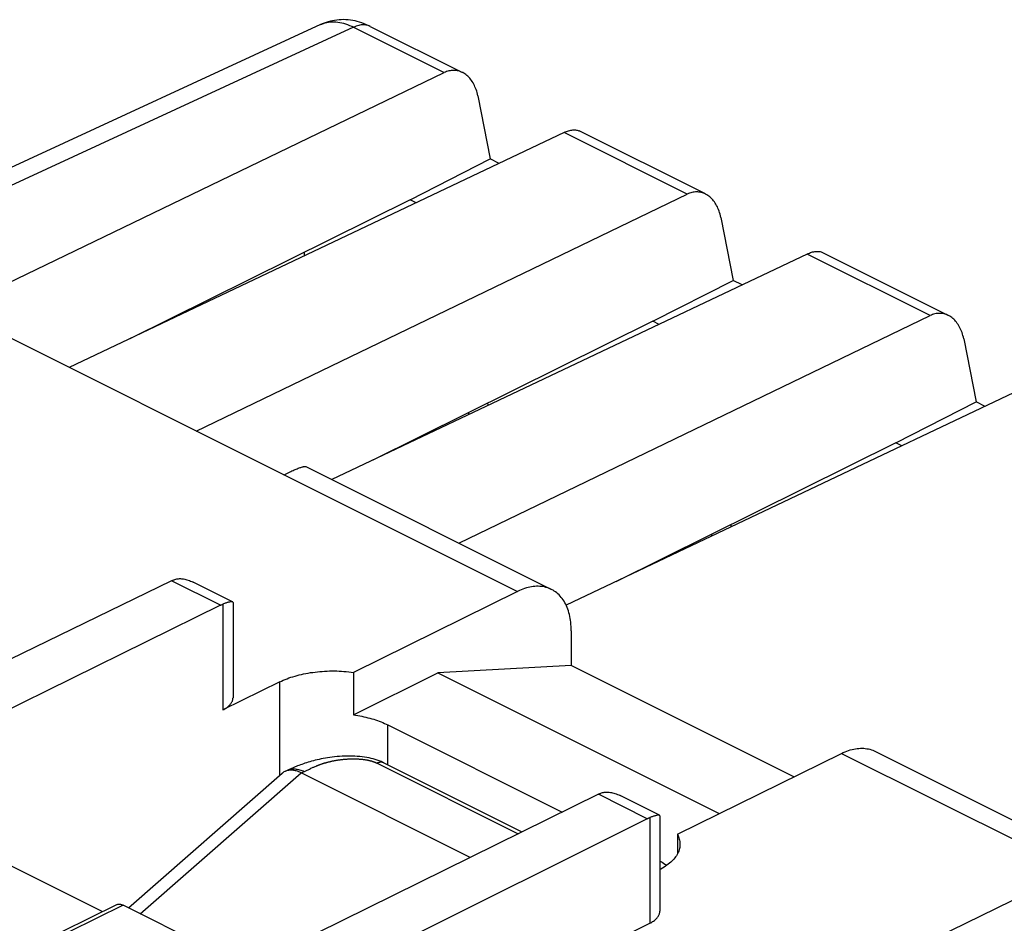
# Model space of a CAD drawing. Units: millimetres. Extents: x -25.6 to 31, y -24.1 to 38.7.
# Drawn here: x 5.1 to 18, y 22.2 to 34 of the extents above; entities that cross this region are included whole.
import ezdxf

# ---------------------------------------------------------------- set-up
doc = ezdxf.new("R2010")
doc.units = ezdxf.units.MM
doc.header["$LTSCALE"] = 36.425481
doc.layers.get('0').update_dxf_attribs({"linetype": 'CONTINUOUS'})

msp = doc.modelspace()

# ---------------------------------------------------------------- linework, layer by layer
at = {"color": 0, "linetype": 'CONTINUOUS'}
for p, q in [((9.065, 33.92), (2.947, 31.094)), ((9.087, 33.929), (9.064, 33.92)), ((9.064, 33.92), (9.065, 33.92)), ((9.113, 33.94), (9.087, 33.929)), ((9.14, 33.949), (9.113, 33.94)), ((9.167, 33.957), (9.14, 33.949)), ((9.194, 33.964), (9.167, 33.957)), ((9.222, 33.97), (9.194, 33.964)), ((9.25, 33.975), (9.222, 33.97)), ((9.279, 33.979), (9.25, 33.975)), ((9.308, 33.982), (9.279, 33.979)), ((9.337, 33.983), (9.308, 33.982)), ((9.366, 33.984), (9.337, 33.983)), ((9.396, 33.983), (9.366, 33.984)), ((9.426, 33.981), (9.396, 33.983)), ((9.456, 33.977), (9.426, 33.981)), ((9.486, 33.973), (9.456, 33.977)), ((9.517, 33.967), (9.486, 33.973)), ((9.547, 33.96), (9.517, 33.967)), ((9.577, 33.951), (9.547, 33.96)), ((9.608, 33.942), (9.577, 33.951)), ((9.638, 33.93), (9.608, 33.942)), ((9.669, 33.918), (9.638, 33.93)), ((9.699, 33.904), (9.669, 33.918)), ((9.716, 33.896), (9.699, 33.904)), ((9.716, 33.896), (10.923, 33.293)), ((4.256, 30.188), (10.686, 33.291)), ((10.701, 33.298), (10.686, 33.291)), ((10.716, 33.304), (10.701, 33.298)), ((10.731, 33.309), (10.716, 33.304)), ((10.747, 33.313), (10.731, 33.309)), ((10.762, 33.316), (10.747, 33.313)), ((10.777, 33.318), (10.762, 33.316)), ((10.793, 33.32), (10.777, 33.318)), ((10.808, 33.32), (10.793, 33.32)), ((10.824, 33.32), (10.808, 33.32)), ((10.839, 33.318), (10.824, 33.32)), ((10.854, 33.316), (10.839, 33.318)), ((10.869, 33.313), (10.854, 33.316)), ((10.884, 33.309), (10.869, 33.313)), ((10.899, 33.303), (10.884, 33.309)), ((10.913, 33.297), (10.899, 33.303)), ((10.923, 33.293), (10.913, 33.297)), ((10.927, 33.29), (10.923, 33.293)), ((10.941, 33.283), (10.927, 33.29)), ((10.955, 33.274), (10.941, 33.283)), ((10.969, 33.264), (10.955, 33.274)), ((10.982, 33.254), (10.969, 33.264)), ((10.994, 33.242), (10.982, 33.254)), ((11.007, 33.23), (10.994, 33.242)), ((11.019, 33.217), (11.007, 33.23)), ((11.03, 33.203), (11.019, 33.217)), ((11.041, 33.189), (11.03, 33.203)), ((11.052, 33.174), (11.041, 33.189)), ((11.062, 33.158), (11.052, 33.174)), ((11.071, 33.141), (11.062, 33.158)), ((11.08, 33.123), (11.071, 33.141)), ((11.088, 33.105), (11.08, 33.123)), ((11.096, 33.087), (11.088, 33.105)), ((11.103, 33.068), (11.096, 33.087)), ((11.11, 33.048), (11.103, 33.068)), ((11.115, 33.028), (11.11, 33.048)), ((11.121, 33.007), (11.115, 33.028)), ((11.125, 32.986), (11.121, 33.007)), ((11.125, 32.986), (11.288, 32.16)), ((12.256, 32.506), (5.773, 29.429)), ((12.256, 32.506), (12.271, 32.513)), ((12.271, 32.513), (12.286, 32.519)), ((12.286, 32.519), (12.3, 32.524)), ((12.3, 32.524), (12.314, 32.529)), ((12.314, 32.529), (12.328, 32.533)), ((12.328, 32.533), (12.342, 32.536)), ((12.342, 32.536), (12.355, 32.539)), ((12.355, 32.539), (12.368, 32.54)), ((12.368, 32.54), (12.381, 32.541)), ((12.381, 32.541), (12.393, 32.541)), ((12.393, 32.541), (12.405, 32.541)), ((12.405, 32.541), (12.416, 32.539)), ((12.416, 32.539), (12.427, 32.537)), ((12.427, 32.537), (12.438, 32.534)), ((12.438, 32.534), (12.448, 32.53)), ((12.448, 32.53), (12.454, 32.527)), ((14.105, 31.702), (12.454, 32.527)), ((10.237, 31.625), (11.288, 32.16)), ((11.404, 32.102), (11.288, 32.16)), ((13.944, 31.725), (13.929, 31.722)), ((13.959, 31.727), (13.944, 31.725)), ((13.975, 31.729), (13.959, 31.727)), ((13.99, 31.729), (13.975, 31.729)), ((14.005, 31.729), (13.99, 31.729)), ((14.021, 31.727), (14.005, 31.729)), ((14.036, 31.725), (14.021, 31.727)), ((14.051, 31.722), (14.036, 31.725)), ((10.237, 31.625), (6.567, 29.806)), ((7.438, 28.597), (13.868, 31.7)), ((10.316, 31.585), (10.237, 31.625)), ((13.883, 31.707), (13.868, 31.7)), ((13.898, 31.713), (13.883, 31.707)), ((13.913, 31.718), (13.898, 31.713)), ((13.929, 31.722), (13.913, 31.718)), ((14.066, 31.718), (14.051, 31.722)), ((14.081, 31.712), (14.066, 31.718)), ((14.095, 31.706), (14.081, 31.712)), ((14.105, 31.702), (14.095, 31.706)), ((14.109, 31.7), (14.105, 31.702)), ((14.123, 31.692), (14.109, 31.7)), ((14.137, 31.683), (14.123, 31.692)), ((14.151, 31.673), (14.137, 31.683)), ((14.164, 31.663), (14.151, 31.673)), ((14.176, 31.651), (14.164, 31.663)), ((14.189, 31.639), (14.176, 31.651)), ((14.201, 31.626), (14.189, 31.639)), ((14.212, 31.612), (14.201, 31.626)), ((14.223, 31.598), (14.212, 31.612)), ((14.234, 31.583), (14.223, 31.598)), ((14.244, 31.567), (14.234, 31.583)), ((14.253, 31.55), (14.244, 31.567)), ((14.262, 31.532), (14.253, 31.55)), ((14.27, 31.514), (14.262, 31.532)), ((14.278, 31.496), (14.27, 31.514)), ((14.285, 31.477), (14.278, 31.496)), ((14.292, 31.457), (14.285, 31.477)), ((14.297, 31.437), (14.292, 31.457)), ((14.303, 31.416), (14.297, 31.437)), ((14.307, 31.395), (14.303, 31.416)), ((14.307, 31.395), (14.47, 30.569)), ((15.537, 30.948), (15.55, 30.949)), ((15.55, 30.949), (15.563, 30.95)), ((15.563, 30.95), (15.575, 30.95)), ((15.575, 30.95), (15.587, 30.95)), ((15.587, 30.95), (15.598, 30.948)), ((8.849, 30.937), (8.849, 30.889)), ((15.438, 30.915), (9.214, 27.961)), ((15.438, 30.915), (15.453, 30.922)), ((15.453, 30.922), (15.468, 30.928)), ((15.468, 30.928), (15.482, 30.933)), ((15.482, 30.933), (15.496, 30.938)), ((15.496, 30.938), (15.51, 30.942)), ((15.51, 30.942), (15.524, 30.945)), ((15.524, 30.945), (15.537, 30.948)), ((15.598, 30.948), (15.609, 30.946)), ((15.609, 30.946), (15.62, 30.943)), ((15.62, 30.943), (15.63, 30.939)), ((15.63, 30.939), (15.636, 30.936)), ((17.287, 30.111), (15.636, 30.936)), ((8.585, 28.023), (3.031, 30.8)), ((13.419, 30.034), (14.47, 30.569)), ((14.586, 30.511), (14.47, 30.569)), ((10.876, 27.13), (17.05, 30.109)), ((17.065, 30.116), (17.05, 30.109)), ((17.08, 30.122), (17.065, 30.116)), ((17.095, 30.127), (17.08, 30.122)), ((17.111, 30.131), (17.095, 30.127)), ((17.126, 30.134), (17.111, 30.131)), ((17.141, 30.136), (17.126, 30.134)), ((17.157, 30.138), (17.141, 30.136)), ((17.172, 30.138), (17.157, 30.138)), ((17.187, 30.138), (17.172, 30.138)), ((17.203, 30.136), (17.187, 30.138)), ((17.218, 30.134), (17.203, 30.136)), ((17.233, 30.131), (17.218, 30.134)), ((17.248, 30.127), (17.233, 30.131)), ((17.263, 30.121), (17.248, 30.127)), ((17.277, 30.115), (17.263, 30.121)), ((17.287, 30.111), (17.277, 30.115)), ((17.291, 30.109), (17.287, 30.111)), ((17.305, 30.101), (17.291, 30.109)), ((17.319, 30.092), (17.305, 30.101)), ((17.333, 30.082), (17.319, 30.092)), ((17.346, 30.072), (17.333, 30.082)), ((17.358, 30.06), (17.346, 30.072)), ((17.371, 30.048), (17.358, 30.06)), ((17.383, 30.035), (17.371, 30.048)), ((13.419, 30.034), (9.749, 28.215)), ((13.498, 29.994), (13.419, 30.034)), ((17.394, 30.021), (17.383, 30.035)), ((17.405, 30.007), (17.394, 30.021)), ((17.416, 29.992), (17.405, 30.007)), ((17.426, 29.976), (17.416, 29.992)), ((17.435, 29.959), (17.426, 29.976)), ((17.444, 29.941), (17.435, 29.959)), ((17.452, 29.923), (17.444, 29.941)), ((17.46, 29.905), (17.452, 29.923)), ((17.467, 29.886), (17.46, 29.905)), ((17.474, 29.866), (17.467, 29.886)), ((17.479, 29.846), (17.474, 29.866)), ((17.485, 29.825), (17.479, 29.846)), ((17.489, 29.804), (17.485, 29.825)), ((17.489, 29.804), (17.652, 28.978)), ((18.62, 29.324), (12.282, 26.316)), ((11.259, 28.946), (11.255, 28.961)), ((11.262, 28.933), (11.259, 28.946)), ((16.601, 28.443), (17.652, 28.978)), ((17.768, 28.92), (17.652, 28.978)), ((11.004, 28.837), (11.004, 28.811)), ((10.228, 28.452), (10.228, 28.442)), ((16.601, 28.443), (12.931, 26.624)), ((16.68, 28.403), (16.601, 28.443)), ((8.773, 28.109), (8.785, 28.113)), ((8.785, 28.113), (8.797, 28.118)), ((8.797, 28.118), (8.807, 28.121)), ((8.807, 28.121), (8.817, 28.124)), ((8.817, 28.124), (8.827, 28.127)), ((8.827, 28.127), (8.836, 28.129)), ((8.836, 28.129), (8.844, 28.131)), ((8.844, 28.131), (8.851, 28.132)), ((8.851, 28.132), (8.858, 28.133)), ((8.858, 28.133), (8.863, 28.133)), ((8.863, 28.133), (8.868, 28.133)), ((8.868, 28.133), (8.872, 28.132)), ((8.872, 28.132), (8.873, 28.131)), ((8.873, 28.131), (12.089, 26.523)), ((8.585, 28.023), (8.605, 28.033)), ((8.605, 28.033), (8.624, 28.042)), ((8.624, 28.042), (8.642, 28.051)), ((8.642, 28.051), (8.659, 28.059)), ((8.659, 28.059), (8.675, 28.066)), ((8.675, 28.066), (8.69, 28.074)), ((8.69, 28.074), (8.705, 28.08)), ((8.705, 28.08), (8.72, 28.087)), ((8.72, 28.087), (8.734, 28.093)), ((8.734, 28.093), (8.748, 28.099)), ((8.748, 28.099), (8.761, 28.104)), ((8.761, 28.104), (8.773, 28.109)), ((14.441, 27.355), (14.437, 27.37)), ((14.444, 27.342), (14.441, 27.355)), ((14.186, 27.246), (14.186, 27.22)), ((13.409, 26.861), (13.409, 26.851)), ((7.114, 26.636), (1.778, 24.037)), ((7.114, 26.636), (7.119, 26.639)), ((7.119, 26.639), (7.125, 26.641)), ((7.125, 26.641), (7.13, 26.644)), ((7.13, 26.644), (7.136, 26.646)), ((7.136, 26.646), (7.142, 26.648)), ((7.142, 26.648), (7.147, 26.65)), ((7.147, 26.65), (7.158, 26.654)), ((7.158, 26.654), (7.169, 26.657)), ((7.169, 26.657), (7.181, 26.66)), ((7.181, 26.66), (7.193, 26.662)), ((7.193, 26.662), (7.205, 26.663)), ((7.205, 26.663), (7.218, 26.664)), ((7.218, 26.664), (7.231, 26.664)), ((7.231, 26.664), (7.244, 26.663)), ((7.244, 26.663), (7.258, 26.662)), ((7.258, 26.662), (7.272, 26.66)), ((7.272, 26.66), (7.286, 26.658)), ((7.286, 26.658), (7.301, 26.654)), ((7.301, 26.654), (7.316, 26.65)), ((7.316, 26.65), (7.332, 26.645)), ((7.332, 26.645), (7.348, 26.64)), ((7.348, 26.64), (7.364, 26.633)), ((7.364, 26.633), (7.381, 26.626)), ((7.381, 26.626), (7.398, 26.618)), ((7.913, 26.36), (7.398, 26.618)), ((11.646, 26.497), (9.496, 25.437)), ((11.669, 26.508), (11.646, 26.497)), ((11.692, 26.518), (11.669, 26.508)), ((11.715, 26.527), (11.692, 26.518)), ((11.738, 26.535), (11.715, 26.527)), ((11.761, 26.542), (11.738, 26.535)), ((11.783, 26.548), (11.761, 26.542)), ((11.806, 26.553), (11.783, 26.548)), ((11.828, 26.557), (11.806, 26.553)), ((11.85, 26.561), (11.828, 26.557)), ((11.872, 26.563), (11.85, 26.561)), ((11.894, 26.564), (11.872, 26.563)), ((11.915, 26.564), (11.894, 26.564)), ((11.936, 26.563), (11.915, 26.564)), ((11.957, 26.562), (11.936, 26.563)), ((11.978, 26.559), (11.957, 26.562)), ((11.998, 26.555), (11.978, 26.559)), ((12.017, 26.55), (11.998, 26.555)), ((12.037, 26.545), (12.017, 26.55)), ((12.056, 26.538), (12.037, 26.545)), ((12.074, 26.53), (12.056, 26.538)), ((12.089, 26.523), (12.074, 26.53)), ((12.092, 26.522), (12.089, 26.523)), ((12.11, 26.512), (12.092, 26.522)), ((12.127, 26.502), (12.11, 26.512)), ((12.143, 26.49), (12.127, 26.502)), ((12.159, 26.478), (12.143, 26.49)), ((12.175, 26.464), (12.159, 26.478)), ((12.189, 26.45), (12.175, 26.464)), ((12.204, 26.435), (12.189, 26.45)), ((7.755, 26.316), (3.156, 24.049)), ((7.755, 26.316), (7.76, 26.318)), ((7.76, 26.318), (7.765, 26.321)), ((7.765, 26.321), (7.77, 26.323)), ((7.77, 26.323), (7.776, 26.325)), ((7.776, 26.325), (7.781, 26.327)), ((7.781, 26.327), (7.786, 26.329)), ((7.796, 26.333), (7.786, 26.329)), ((7.807, 26.337), (7.796, 26.333)), ((7.816, 26.341), (7.807, 26.337)), ((7.826, 26.344), (7.816, 26.341)), ((7.835, 26.347), (7.826, 26.344)), ((7.844, 26.35), (7.835, 26.347)), ((7.852, 26.352), (7.844, 26.35)), ((7.86, 26.355), (7.852, 26.352)), ((7.867, 26.357), (7.86, 26.355)), ((7.874, 26.358), (7.867, 26.357)), ((7.881, 26.36), (7.874, 26.358)), ((7.887, 26.361), (7.881, 26.36)), ((7.893, 26.362), (7.887, 26.361)), ((7.898, 26.362), (7.893, 26.362)), ((7.903, 26.362), (7.898, 26.362)), ((7.907, 26.362), (7.903, 26.362)), ((7.91, 26.361), (7.907, 26.362)), ((7.914, 26.36), (7.91, 26.361)), ((7.916, 26.359), (7.914, 26.36)), ((7.917, 26.357), (7.916, 26.359)), ((7.918, 26.354), (7.917, 26.357)), ((7.919, 26.352), (7.918, 26.354)), ((7.919, 26.352), (7.919, 25.104)), ((12.217, 26.419), (12.204, 26.435)), ((12.231, 26.403), (12.217, 26.419)), ((12.243, 26.385), (12.231, 26.403)), ((12.255, 26.367), (12.243, 26.385)), ((12.266, 26.348), (12.255, 26.367)), ((12.276, 26.328), (12.266, 26.348)), ((12.286, 26.307), (12.276, 26.328)), ((12.295, 26.286), (12.286, 26.307)), ((12.304, 26.264), (12.295, 26.286)), ((12.312, 26.241), (12.304, 26.264)), ((12.319, 26.218), (12.312, 26.241)), ((12.325, 26.194), (12.319, 26.218)), ((12.331, 26.169), (12.325, 26.194)), ((12.335, 26.144), (12.331, 26.169)), ((12.339, 26.118), (12.335, 26.144)), ((12.343, 26.092), (12.339, 26.118)), ((12.345, 26.065), (12.343, 26.092)), ((12.347, 26.038), (12.345, 26.065)), ((12.348, 26.01), (12.347, 26.038)), ((12.349, 25.982), (12.348, 26.01)), ((12.349, 25.982), (12.349, 25.526)), ((8.786, 25.403), (8.815, 25.41)), ((8.815, 25.41), (8.844, 25.417)), ((8.844, 25.417), (8.873, 25.422)), ((8.873, 25.422), (8.903, 25.428)), ((8.903, 25.428), (8.933, 25.433)), ((8.933, 25.433), (8.963, 25.437)), ((8.963, 25.437), (8.994, 25.441)), ((8.994, 25.441), (9.025, 25.445)), ((9.025, 25.445), (9.056, 25.448)), ((9.056, 25.448), (9.087, 25.45)), ((9.087, 25.45), (9.119, 25.452)), ((9.119, 25.452), (9.15, 25.454)), ((9.15, 25.454), (9.182, 25.455)), ((9.182, 25.455), (9.214, 25.455)), ((9.214, 25.455), (9.246, 25.455)), ((9.246, 25.455), (9.277, 25.455)), ((9.277, 25.455), (9.309, 25.454)), ((9.309, 25.454), (9.34, 25.452)), ((9.34, 25.452), (9.372, 25.45)), ((9.372, 25.45), (9.403, 25.448)), ((9.403, 25.448), (9.435, 25.445)), ((9.435, 25.445), (9.466, 25.441)), ((9.466, 25.441), (9.496, 25.437)), ((9.496, 25.437), (9.496, 24.879)), ((9.496, 24.879), (10.6, 25.431)), ((12.349, 25.526), (10.6, 25.431)), ((10.6, 25.431), (14.288, 23.587)), ((15.264, 24.068), (12.349, 25.526)), ((8.53, 25.312), (7.786, 24.945)), ((8.53, 25.312), (8.553, 25.323)), ((8.553, 25.323), (8.577, 25.334)), ((8.577, 25.334), (8.601, 25.344)), ((8.601, 25.344), (8.626, 25.354)), ((8.626, 25.354), (8.651, 25.363)), ((8.651, 25.363), (8.677, 25.372)), ((8.677, 25.372), (8.704, 25.38)), ((8.704, 25.38), (8.731, 25.389)), ((8.731, 25.389), (8.758, 25.396)), ((8.758, 25.396), (8.786, 25.403)), ((7.881, 25.015), (7.888, 25.023)), ((7.888, 25.023), (7.895, 25.032)), ((7.895, 25.032), (7.9, 25.041)), ((7.9, 25.041), (7.905, 25.05)), ((7.905, 25.05), (7.91, 25.059)), ((7.91, 25.059), (7.913, 25.069)), ((7.913, 25.069), (7.915, 25.078)), ((7.915, 25.078), (7.917, 25.087)), ((7.917, 25.087), (7.918, 25.097)), ((7.918, 25.097), (7.919, 25.104)), ((7.786, 24.945), (7.799, 24.952)), ((7.799, 24.952), (7.812, 24.959)), ((7.812, 24.959), (7.823, 24.966)), ((7.823, 24.966), (7.835, 24.974)), ((7.835, 24.974), (7.845, 24.982)), ((7.845, 24.982), (7.855, 24.99)), ((7.855, 24.99), (7.865, 24.998)), ((7.865, 24.998), (7.873, 25.006)), ((7.873, 25.006), (7.881, 25.015)), ((9.496, 24.879), (9.524, 24.875)), ((9.524, 24.875), (9.552, 24.871)), ((9.552, 24.871), (9.58, 24.866)), ((9.58, 24.866), (9.607, 24.861)), ((9.607, 24.861), (9.634, 24.855)), ((9.634, 24.855), (9.66, 24.849)), ((9.66, 24.849), (9.686, 24.843)), ((9.686, 24.843), (9.712, 24.836)), ((9.712, 24.836), (9.738, 24.829)), ((9.738, 24.829), (9.763, 24.822)), ((9.763, 24.822), (9.787, 24.814)), ((9.787, 24.814), (9.811, 24.806)), ((9.811, 24.806), (9.835, 24.797)), ((9.835, 24.797), (9.858, 24.788)), ((9.858, 24.788), (9.88, 24.779)), ((9.88, 24.779), (9.902, 24.769)), ((9.902, 24.769), (9.924, 24.76)), ((9.924, 24.76), (9.945, 24.749)), ((9.945, 24.749), (12.23, 23.607)), ((13.739, 23.316), (15.888, 24.376)), ((15.888, 24.376), (15.912, 24.386)), ((15.912, 24.386), (15.935, 24.396)), ((15.935, 24.396), (15.958, 24.405)), ((15.958, 24.405), (15.98, 24.413)), ((15.98, 24.413), (16.003, 24.421)), ((16.003, 24.421), (16.026, 24.427)), ((16.026, 24.427), (16.048, 24.432)), ((16.048, 24.432), (16.071, 24.436)), ((16.071, 24.436), (16.093, 24.439)), ((16.093, 24.439), (16.115, 24.441)), ((16.115, 24.441), (16.136, 24.443)), ((16.136, 24.443), (16.158, 24.443)), ((16.158, 24.443), (16.179, 24.442)), ((16.179, 24.442), (16.2, 24.44)), ((16.2, 24.44), (16.22, 24.437)), ((16.22, 24.437), (16.24, 24.434)), ((16.24, 24.434), (16.26, 24.429)), ((16.26, 24.429), (16.279, 24.423)), ((16.279, 24.423), (16.298, 24.417)), ((16.298, 24.417), (16.317, 24.409)), ((16.317, 24.409), (16.332, 24.402)), ((16.332, 24.402), (19.548, 22.794)), ((8.86, 24.246), (8.84, 24.239)), ((8.881, 24.253), (8.86, 24.246)), ((8.902, 24.26), (8.881, 24.253)), ((8.925, 24.266), (8.902, 24.26)), ((8.948, 24.273), (8.925, 24.266)), ((8.971, 24.279), (8.948, 24.273)), ((8.996, 24.286), (8.971, 24.279)), ((9.021, 24.292), (8.996, 24.286)), ((9.047, 24.297), (9.021, 24.292)), ((9.073, 24.303), (9.047, 24.297)), ((9.101, 24.308), (9.073, 24.303)), ((9.129, 24.314), (9.101, 24.308)), ((9.158, 24.318), (9.129, 24.314)), ((9.188, 24.323), (9.158, 24.318)), ((9.219, 24.327), (9.188, 24.323)), ((9.25, 24.33), (9.219, 24.327)), ((9.282, 24.333), (9.25, 24.33)), ((9.315, 24.336), (9.282, 24.333)), ((9.348, 24.338), (9.315, 24.336)), ((9.382, 24.339), (9.348, 24.338)), ((9.415, 24.34), (9.382, 24.339)), ((9.449, 24.34), (9.415, 24.34)), ((9.482, 24.339), (9.449, 24.34)), ((9.515, 24.338), (9.482, 24.339)), ((9.547, 24.336), (9.515, 24.338)), ((9.579, 24.333), (9.547, 24.336)), ((9.61, 24.33), (9.579, 24.333)), ((9.641, 24.326), (9.61, 24.33)), ((9.671, 24.321), (9.641, 24.326)), ((9.7, 24.316), (9.671, 24.321)), ((9.728, 24.31), (9.7, 24.316)), ((9.755, 24.303), (9.728, 24.31)), ((9.782, 24.295), (9.755, 24.303)), ((9.808, 24.287), (9.782, 24.295)), ((9.833, 24.278), (9.808, 24.287)), ((9.858, 24.268), (9.833, 24.278)), ((9.882, 24.257), (9.858, 24.268)), ((9.892, 24.252), (9.882, 24.257)), ((9.892, 24.252), (11.702, 23.347)), ((6.549, 22.353), (8.563, 24.115)), ((8.566, 24.118), (8.563, 24.115)), ((8.576, 24.125), (8.566, 24.118)), ((8.586, 24.132), (8.576, 24.125)), ((8.597, 24.138), (8.586, 24.132)), ((8.601, 24.14), (8.597, 24.138)), ((8.654, 24.164), (8.601, 24.14)), ((8.608, 24.143), (8.601, 24.14)), ((8.62, 24.147), (8.608, 24.143)), ((8.633, 24.151), (8.62, 24.147)), ((8.646, 24.153), (8.633, 24.151)), ((8.659, 24.155), (8.646, 24.153)), ((8.669, 24.171), (8.654, 24.164)), ((8.673, 24.156), (8.659, 24.155)), ((8.684, 24.178), (8.669, 24.171)), ((8.688, 24.155), (8.673, 24.156)), ((8.699, 24.184), (8.684, 24.178)), ((8.702, 24.154), (8.688, 24.155)), ((8.715, 24.191), (8.699, 24.184)), ((8.717, 24.152), (8.702, 24.154)), ((8.731, 24.198), (8.715, 24.191)), ((8.732, 24.149), (8.717, 24.152)), ((8.748, 24.205), (8.731, 24.198)), ((8.748, 24.145), (8.732, 24.149)), ((8.765, 24.212), (8.748, 24.205)), ((8.764, 24.141), (8.748, 24.145)), ((8.779, 24.135), (8.764, 24.141)), ((8.783, 24.219), (8.765, 24.212)), ((8.795, 24.128), (8.779, 24.135)), ((8.801, 24.225), (8.783, 24.219)), ((8.812, 24.121), (8.795, 24.128)), ((8.82, 24.232), (8.801, 24.225)), ((8.812, 24.121), (8.813, 24.12)), ((11.026, 23.014), (8.813, 24.12)), ((8.84, 24.239), (8.82, 24.232)), ((12.736, 23.854), (12.747, 23.858)), ((12.747, 23.858), (12.758, 23.862)), ((12.758, 23.862), (12.769, 23.864)), ((12.769, 23.864), (12.781, 23.866)), ((12.781, 23.866), (12.794, 23.868)), ((12.794, 23.868), (12.807, 23.868)), ((12.807, 23.868), (12.82, 23.869)), ((12.82, 23.869), (12.833, 23.868)), ((12.833, 23.868), (12.847, 23.867)), ((12.847, 23.867), (12.861, 23.865)), ((12.861, 23.865), (12.875, 23.863)), ((12.875, 23.863), (12.89, 23.859)), ((12.89, 23.859), (12.905, 23.855)), ((12.704, 23.841), (8.106, 21.574)), ((12.704, 23.841), (12.71, 23.843)), ((12.71, 23.843), (12.715, 23.846)), ((12.715, 23.846), (12.72, 23.848)), ((12.72, 23.848), (12.725, 23.85)), ((12.725, 23.85), (12.73, 23.852)), ((12.73, 23.852), (12.736, 23.854)), ((12.905, 23.855), (12.921, 23.851)), ((12.921, 23.851), (12.937, 23.845)), ((12.937, 23.845), (12.953, 23.839)), ((12.953, 23.839), (12.97, 23.832)), ((12.97, 23.832), (12.989, 23.823)), ((13.504, 23.565), (12.989, 23.823)), ((13.345, 23.52), (8.071, 20.89)), ((13.345, 23.52), (13.351, 23.523)), ((13.351, 23.523), (13.356, 23.526)), ((13.356, 23.526), (13.362, 23.528)), ((13.362, 23.528), (13.367, 23.53)), ((13.367, 23.53), (13.373, 23.533)), ((13.373, 23.533), (13.378, 23.535)), ((13.389, 23.539), (13.378, 23.535)), ((13.399, 23.543), (13.389, 23.539)), ((13.408, 23.546), (13.399, 23.543)), ((13.418, 23.549), (13.408, 23.546)), ((13.427, 23.552), (13.418, 23.549)), ((13.435, 23.555), (13.427, 23.552)), ((13.444, 23.558), (13.435, 23.555)), ((13.451, 23.56), (13.444, 23.558)), ((13.459, 23.562), (13.451, 23.56)), ((13.466, 23.563), (13.459, 23.562)), ((13.472, 23.565), (13.466, 23.563)), ((13.478, 23.566), (13.472, 23.565)), ((13.484, 23.567), (13.478, 23.566)), ((13.489, 23.567), (13.484, 23.567)), ((13.494, 23.567), (13.489, 23.567)), ((13.498, 23.567), (13.494, 23.567)), ((13.501, 23.566), (13.498, 23.567)), ((13.504, 23.565), (13.501, 23.566)), ((13.506, 23.563), (13.504, 23.565)), ((13.508, 23.561), (13.506, 23.563)), ((13.509, 23.559), (13.508, 23.561)), ((13.509, 23.557), (13.509, 23.559)), ((13.509, 23.557), (13.509, 22.309)), ((13.739, 23.316), (13.747, 23.301)), ((13.739, 23.316), (13.739, 23.059)), ((13.747, 23.301), (13.754, 23.285)), ((13.754, 23.285), (13.759, 23.27)), ((13.759, 23.27), (13.764, 23.254)), ((13.764, 23.254), (13.768, 23.239)), ((13.768, 23.239), (13.771, 23.223)), ((13.771, 23.223), (13.772, 23.207)), ((13.757, 23.097), (13.75, 23.082)), ((13.762, 23.113), (13.757, 23.097)), ((13.766, 23.129), (13.762, 23.113)), ((13.769, 23.144), (13.766, 23.129)), ((13.772, 23.16), (13.769, 23.144)), ((13.772, 23.207), (13.773, 23.191)), ((13.773, 23.176), (13.772, 23.16)), ((13.773, 23.191), (13.773, 23.187)), ((13.773, 23.187), (13.773, 23.176)), ((13.509, 22.967), (13.52, 22.961)), ((13.52, 22.961), (13.539, 22.95)), ((13.666, 22.964), (13.651, 22.95)), ((13.679, 22.978), (13.666, 22.964)), ((13.692, 22.992), (13.679, 22.978)), ((13.704, 23.007), (13.692, 22.992)), ((13.715, 23.022), (13.704, 23.007)), ((13.726, 23.036), (13.715, 23.022)), ((13.735, 23.052), (13.726, 23.036)), ((13.743, 23.067), (13.735, 23.052)), ((13.75, 23.082), (13.743, 23.067)), ((4.924, 22.946), (6.209, 22.304)), ((18.945, 22.847), (12.49, 19.703)), ((13.524, 22.86), (13.509, 22.852)), ((13.544, 22.872), (13.524, 22.86)), ((13.539, 22.95), (13.558, 22.938)), ((13.564, 22.884), (13.544, 22.872)), ((13.558, 22.938), (13.575, 22.927)), ((13.583, 22.897), (13.564, 22.884)), ((13.575, 22.927), (13.592, 22.915)), ((13.601, 22.91), (13.583, 22.897)), ((13.592, 22.915), (13.6, 22.909)), ((13.619, 22.923), (13.601, 22.91)), ((13.635, 22.936), (13.619, 22.923)), ((13.651, 22.95), (13.635, 22.936)), ((6.391, 22.393), (5.684, 22.045)), ((6.391, 22.393), (6.392, 22.394)), ((6.392, 22.394), (6.398, 22.397)), ((6.398, 22.397), (6.403, 22.398)), ((6.403, 22.398), (6.409, 22.4)), ((6.409, 22.4), (6.415, 22.401)), ((6.415, 22.401), (6.421, 22.401)), ((6.421, 22.401), (6.427, 22.401)), ((6.427, 22.401), (6.434, 22.401)), ((6.434, 22.401), (6.44, 22.401)), ((6.44, 22.401), (6.446, 22.399)), ((6.446, 22.399), (6.453, 22.398)), ((6.453, 22.398), (6.46, 22.396)), ((6.46, 22.396), (6.466, 22.394)), ((6.466, 22.394), (6.473, 22.391)), ((6.473, 22.391), (6.48, 22.388)), ((8.106, 21.574), (6.48, 22.388)), ((13.427, 22.18), (13.437, 22.188)), ((13.437, 22.188), (13.447, 22.195)), ((13.447, 22.195), (13.456, 22.204)), ((13.456, 22.204), (13.465, 22.212)), ((13.465, 22.212), (13.473, 22.221)), ((13.473, 22.221), (13.48, 22.229)), ((13.48, 22.229), (13.486, 22.238)), ((13.486, 22.238), (13.492, 22.247)), ((13.492, 22.247), (13.496, 22.256)), ((13.496, 22.256), (13.5, 22.265)), ((13.5, 22.265), (13.504, 22.275)), ((13.504, 22.275), (13.506, 22.284)), ((13.506, 22.284), (13.508, 22.293)), ((13.508, 22.293), (13.509, 22.303)), ((13.509, 22.303), (13.509, 22.309)), ((12.64, 21.783), (13.378, 22.151)), ((13.378, 22.151), (13.391, 22.158)), ((13.391, 22.158), (13.404, 22.165)), ((13.404, 22.165), (13.415, 22.172)), ((13.415, 22.172), (13.427, 22.18))]:
    msp.add_line(p, q, dxfattribs=at)
at = {"color": 9, "linetype": 'CONTINUOUS'}
for p, q in [((9.065, 33.92), (9.081, 33.927)), ((9.081, 33.927), (9.103, 33.935)), ((9.103, 33.935), (9.125, 33.941)), ((9.125, 33.941), (9.147, 33.947)), ((9.147, 33.947), (9.171, 33.951)), ((9.171, 33.951), (9.194, 33.954)), ((9.194, 33.954), (9.218, 33.955)), ((9.218, 33.955), (9.242, 33.955)), ((9.242, 33.955), (9.267, 33.954)), ((9.267, 33.954), (9.292, 33.951)), ((9.292, 33.951), (9.317, 33.948)), ((9.317, 33.948), (9.343, 33.943)), ((9.343, 33.943), (9.368, 33.936)), ((9.368, 33.936), (9.394, 33.928)), ((9.394, 33.928), (9.42, 33.919)), ((9.42, 33.919), (9.446, 33.909)), ((9.613, 33.916), (9.597, 33.915)), ((9.628, 33.917), (9.613, 33.916)), ((9.643, 33.916), (9.628, 33.917)), ((9.658, 33.914), (9.643, 33.916)), ((9.499, 33.885), (3.227, 30.988)), ((9.446, 33.909), (9.473, 33.898)), ((9.473, 33.898), (9.499, 33.885)), ((9.515, 33.892), (9.499, 33.885)), ((9.499, 33.885), (10.686, 33.291)), ((9.532, 33.899), (9.515, 33.892)), ((9.548, 33.904), (9.532, 33.899)), ((9.565, 33.909), (9.548, 33.904)), ((9.581, 33.912), (9.565, 33.909)), ((9.597, 33.915), (9.581, 33.912)), ((9.673, 33.912), (9.658, 33.914)), ((9.687, 33.908), (9.673, 33.912)), ((9.701, 33.903), (9.687, 33.908)), ((9.714, 33.897), (9.701, 33.903)), ((13.868, 31.7), (12.256, 32.506)), ((17.05, 30.109), (15.438, 30.915)), ((8.587, 28.024), (11.646, 26.497)), ((7.755, 26.316), (7.114, 26.636)), ((7.786, 26.329), (7.786, 24.945)), ((8.53, 24.087), (8.53, 25.312)), ((9.945, 24.226), (9.945, 24.749)), ((15.888, 24.376), (18.945, 22.847)), ((9.093, 24.242), (9.099, 24.244)), ((9.099, 24.244), (9.106, 24.246)), ((9.106, 24.246), (9.112, 24.248)), ((9.112, 24.248), (9.119, 24.25)), ((9.119, 24.25), (9.126, 24.252)), ((9.126, 24.252), (9.133, 24.254)), ((9.133, 24.254), (9.14, 24.256)), ((9.14, 24.256), (9.147, 24.258)), ((9.147, 24.258), (9.154, 24.26)), ((9.154, 24.26), (9.161, 24.262)), ((9.161, 24.262), (9.168, 24.263)), ((9.168, 24.263), (9.175, 24.265)), ((9.175, 24.265), (9.183, 24.267)), ((9.183, 24.267), (9.19, 24.269)), ((9.19, 24.269), (9.198, 24.271)), ((9.198, 24.271), (9.206, 24.273)), ((9.206, 24.273), (9.214, 24.274)), ((9.214, 24.274), (9.222, 24.276)), ((9.222, 24.276), (9.23, 24.278)), ((9.23, 24.278), (9.238, 24.279)), ((9.238, 24.279), (9.246, 24.281)), ((9.246, 24.281), (9.254, 24.282)), ((9.254, 24.282), (9.262, 24.284)), ((9.262, 24.284), (9.271, 24.285)), ((9.271, 24.285), (9.279, 24.287)), ((9.279, 24.287), (9.288, 24.288)), ((9.288, 24.288), (9.296, 24.29)), ((9.296, 24.29), (9.305, 24.291)), ((9.305, 24.291), (9.314, 24.292)), ((9.314, 24.292), (9.322, 24.293)), ((9.322, 24.293), (9.331, 24.294)), ((9.331, 24.294), (9.34, 24.296)), ((9.34, 24.296), (9.348, 24.297)), ((9.348, 24.297), (9.357, 24.297)), ((9.357, 24.297), (9.365, 24.298)), ((9.365, 24.298), (9.374, 24.299)), ((9.374, 24.299), (9.382, 24.3)), ((9.382, 24.3), (9.391, 24.301)), ((9.391, 24.301), (9.399, 24.301)), ((9.399, 24.301), (9.407, 24.302)), ((9.407, 24.302), (9.415, 24.302)), ((9.415, 24.302), (9.424, 24.303)), ((9.424, 24.303), (9.432, 24.303)), ((9.432, 24.303), (9.44, 24.304)), ((9.44, 24.304), (9.448, 24.304)), ((9.448, 24.304), (9.456, 24.304)), ((9.456, 24.304), (9.464, 24.304)), ((9.464, 24.304), (9.472, 24.305)), ((9.472, 24.305), (9.48, 24.305)), ((9.48, 24.305), (9.488, 24.305)), ((9.488, 24.305), (9.495, 24.305)), ((9.495, 24.305), (9.503, 24.305)), ((9.503, 24.305), (9.511, 24.305)), ((9.511, 24.305), (9.518, 24.305)), ((9.518, 24.305), (9.526, 24.304)), ((9.526, 24.304), (9.533, 24.304)), ((9.533, 24.304), (9.54, 24.304)), ((9.54, 24.304), (9.547, 24.304)), ((9.547, 24.304), (9.555, 24.303)), ((9.555, 24.303), (9.562, 24.303)), ((9.562, 24.303), (9.569, 24.302)), ((9.569, 24.302), (9.576, 24.302)), ((9.576, 24.302), (9.582, 24.301)), ((9.582, 24.301), (9.589, 24.301)), ((9.589, 24.301), (9.596, 24.3)), ((9.596, 24.3), (9.602, 24.299)), ((9.602, 24.299), (9.609, 24.299)), ((9.609, 24.299), (9.615, 24.298)), ((9.615, 24.298), (9.622, 24.297)), ((9.622, 24.297), (9.628, 24.296)), ((9.628, 24.296), (9.634, 24.296)), ((9.634, 24.296), (9.64, 24.295)), ((9.64, 24.295), (9.646, 24.294)), ((9.646, 24.294), (9.652, 24.293)), ((9.652, 24.293), (9.658, 24.292)), ((9.658, 24.292), (9.664, 24.291)), ((9.664, 24.291), (9.67, 24.29)), ((9.67, 24.29), (9.675, 24.289)), ((9.675, 24.289), (9.681, 24.288)), ((9.681, 24.288), (9.686, 24.287)), ((9.686, 24.287), (9.692, 24.286)), ((9.692, 24.286), (9.697, 24.284)), ((9.697, 24.284), (9.702, 24.283)), ((9.702, 24.283), (9.707, 24.282)), ((9.707, 24.282), (9.712, 24.281)), ((9.712, 24.281), (9.717, 24.28)), ((9.717, 24.28), (9.722, 24.278)), ((9.722, 24.278), (9.727, 24.277)), ((9.727, 24.277), (9.732, 24.276)), ((9.732, 24.276), (9.736, 24.274)), ((9.736, 24.274), (9.741, 24.273)), ((9.741, 24.273), (9.745, 24.271)), ((9.745, 24.271), (9.75, 24.27)), ((9.75, 24.27), (9.754, 24.269)), ((9.754, 24.269), (9.759, 24.267)), ((9.759, 24.267), (9.763, 24.266)), ((9.763, 24.266), (9.767, 24.264)), ((9.767, 24.264), (9.771, 24.262)), ((9.771, 24.262), (9.775, 24.261)), ((9.775, 24.261), (9.779, 24.259)), ((9.779, 24.259), (9.783, 24.258)), ((9.783, 24.258), (9.787, 24.256)), ((9.787, 24.256), (9.791, 24.254)), ((9.791, 24.254), (9.794, 24.253)), ((9.794, 24.253), (9.798, 24.251)), ((9.798, 24.251), (9.802, 24.249)), ((9.802, 24.249), (9.805, 24.248)), ((9.813, 24.251), (9.805, 24.248)), ((9.805, 24.248), (11.654, 23.323)), ((9.821, 24.254), (9.813, 24.251)), ((9.829, 24.257), (9.821, 24.254)), ((9.837, 24.258), (9.829, 24.257)), ((9.845, 24.26), (9.837, 24.258)), ((9.853, 24.26), (9.845, 24.26)), ((9.861, 24.26), (9.853, 24.26)), ((9.868, 24.259), (9.861, 24.26)), ((9.875, 24.258), (9.868, 24.259)), ((9.882, 24.256), (9.875, 24.258)), ((9.888, 24.254), (9.882, 24.256)), ((9.892, 24.252), (9.888, 24.254)), ((6.703, 22.276), (8.812, 24.121)), ((8.635, 24.155), (8.638, 24.157)), ((8.638, 24.157), (8.65, 24.162)), ((8.65, 24.162), (8.663, 24.166)), ((8.663, 24.166), (8.676, 24.169)), ((8.676, 24.169), (8.69, 24.171)), ((8.69, 24.171), (8.703, 24.173)), ((8.703, 24.173), (8.717, 24.173)), ((8.717, 24.173), (8.732, 24.173)), ((8.732, 24.173), (8.746, 24.171)), ((8.746, 24.171), (8.761, 24.169)), ((8.761, 24.169), (8.775, 24.166)), ((8.775, 24.166), (8.79, 24.162)), ((8.79, 24.162), (8.805, 24.157)), ((8.805, 24.157), (8.82, 24.152)), ((8.813, 24.12), (8.854, 24.139)), ((8.82, 24.152), (8.836, 24.145)), ((8.836, 24.145), (8.851, 24.138)), ((8.854, 24.139), (8.862, 24.143)), ((8.862, 24.143), (8.873, 24.148)), ((8.873, 24.148), (8.919, 24.17)), ((8.919, 24.17), (8.932, 24.176)), ((8.932, 24.176), (8.94, 24.18)), ((8.94, 24.18), (8.949, 24.185)), ((8.949, 24.185), (8.958, 24.189)), ((8.958, 24.189), (8.967, 24.193)), ((8.967, 24.193), (8.977, 24.197)), ((8.977, 24.197), (8.987, 24.201)), ((8.987, 24.201), (8.997, 24.206)), ((8.997, 24.206), (9.007, 24.21)), ((9.007, 24.21), (9.012, 24.212)), ((9.012, 24.212), (9.017, 24.214)), ((9.017, 24.214), (9.023, 24.216)), ((9.023, 24.216), (9.028, 24.218)), ((9.028, 24.218), (9.034, 24.22)), ((9.034, 24.22), (9.039, 24.223)), ((9.039, 24.223), (9.045, 24.225)), ((9.045, 24.225), (9.051, 24.227)), ((9.051, 24.227), (9.056, 24.229)), ((9.056, 24.229), (9.062, 24.231)), ((9.062, 24.231), (9.068, 24.233)), ((9.068, 24.233), (9.074, 24.235)), ((9.074, 24.235), (9.08, 24.237)), ((9.08, 24.237), (9.087, 24.239)), ((9.087, 24.239), (9.093, 24.242)), ((13.345, 23.52), (12.704, 23.841)), ((13.378, 23.535), (13.378, 22.151)), ((6.48, 22.388), (5.773, 22.039))]:
    msp.add_line(p, q, dxfattribs=at)

doc.saveas('drawing.dxf')
